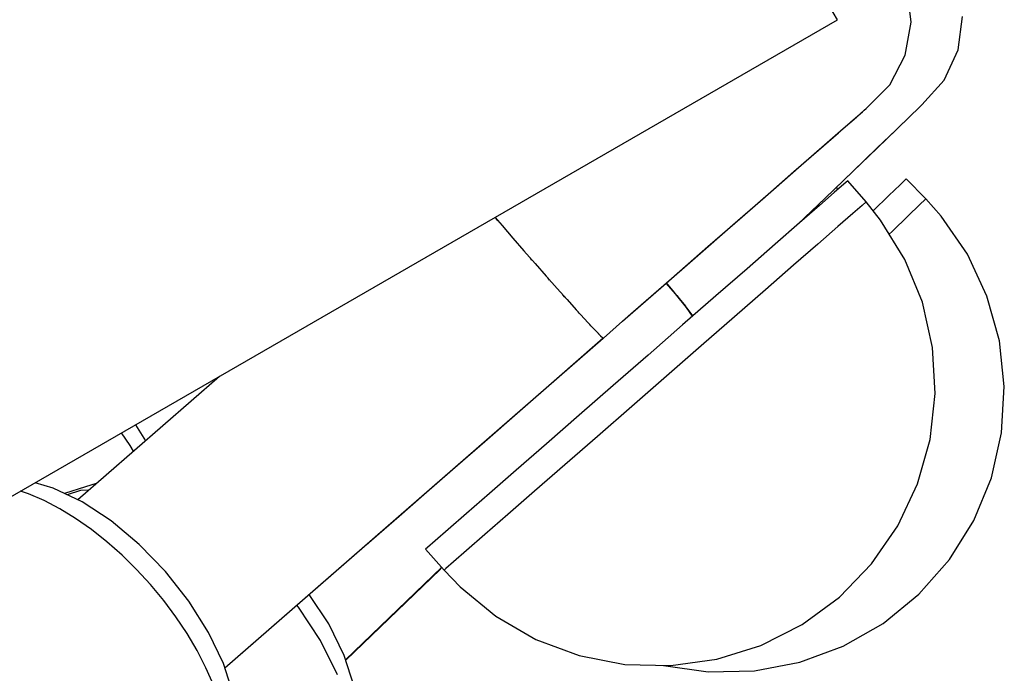
# Model space of a CAD drawing. Units: millimetres. Extents: x -8648 to 6370, y -1033 to 10886.
# Drawn here: x 2276 to 2347, y 6234 to 6281 of the extents above; entities that cross this region are included whole.
import ezdxf

# ---------------------------------------------------------------- set-up
doc = ezdxf.new("R2010")
doc.units = ezdxf.units.MM

msp = doc.modelspace()

# ---------------------------------------------------------------- linework, layer by layer
for p, q in [((2334.618, 6280.597), (2326.364, 6294.884)), ((2339.871, 6280.416), (2339.587, 6282.783)), ((2257.237, 6235.893), (2334.618, 6280.597)), ((2339.445, 6278.07), (2339.871, 6280.416)), ((2343.216, 6278.451), (2343.526, 6280.816)), ((2342.223, 6276.284), (2343.216, 6278.451)), ((2338.347, 6275.954), (2339.445, 6278.07)), ((2340.634, 6274.505), (2342.223, 6276.284)), ((2336.673, 6274.256), (2338.347, 6275.954)), ((2335.742, 6273.443), (2336.41, 6274.026)), ((2335.971, 6273.642), (2336.526, 6274.127)), ((2336.41, 6274.026), (2336.673, 6274.256)), ((2336.526, 6274.127), (2336.673, 6274.256)), ((2339.811, 6273.711), (2340.426, 6274.304)), ((2339.82, 6273.72), (2340.431, 6274.309)), ((2340.426, 6274.304), (2340.634, 6274.505)), ((2340.431, 6274.309), (2340.634, 6274.505)), ((2334.685, 6272.52), (2335.742, 6273.443)), ((2335.021, 6272.813), (2335.971, 6273.642)), ((2338.803, 6272.74), (2339.811, 6273.711)), ((2338.817, 6272.753), (2339.82, 6273.72)), ((2333.698, 6271.658), (2335.021, 6272.813)), ((2337.427, 6271.413), (2338.803, 6272.74)), ((2337.444, 6271.43), (2338.817, 6272.753)), ((2333.262, 6271.277), (2334.685, 6272.52)), ((2331.504, 6269.742), (2333.262, 6271.277)), ((2332.031, 6270.202), (2333.698, 6271.658)), ((2335.714, 6269.761), (2337.427, 6271.413)), ((2335.735, 6269.782), (2337.444, 6271.43)), ((2330.057, 6268.478), (2332.031, 6270.202)), ((2333.729, 6267.848), (2335.735, 6269.782)), ((2329.451, 6267.949), (2331.504, 6269.742)), ((2333.704, 6267.824), (2335.714, 6269.761)), ((2335.343, 6269.082), (2335.067, 6268.841)), ((2336.659, 6267.575), (2335.343, 6269.082)), ((2339.497, 6269.211), (2339.077, 6268.805)), ((2339.527, 6269.24), (2339.497, 6269.211)), ((2340.915, 6267.8), (2339.527, 6269.24)), ((2327.82, 6266.525), (2330.057, 6268.478)), ((2335.067, 6268.841), (2334.388, 6268.248)), ((2334.632, 6268.461), (2334.546, 6268.636)), ((2339.077, 6268.805), (2338.277, 6268.034)), ((2327.149, 6265.939), (2329.451, 6267.949)), ((2331.792, 6265.981), (2333.729, 6267.848)), ((2331.792, 6265.981), (2333.704, 6267.824)), ((2334.388, 6268.248), (2333.325, 6267.319)), ((2338.277, 6268.034), (2337.157, 6266.955)), ((2340.885, 6267.771), (2340.465, 6267.366)), ((2340.915, 6267.8), (2340.885, 6267.771)), ((2342.012, 6266.563), (2340.915, 6267.8)), ((2333.325, 6267.319), (2331.905, 6266.08)), ((2336.383, 6267.335), (2335.704, 6266.742)), ((2336.659, 6267.575), (2336.383, 6267.335)), ((2337.693, 6266.286), (2336.659, 6267.575)), ((2340.465, 6267.366), (2339.665, 6266.594)), ((2310.177, 6266.477), (2310.682, 6265.888)), ((2310.251, 6266.391), (2310.177, 6266.477)), ((2310.381, 6266.24), (2310.251, 6266.391)), ((2325.371, 6264.386), (2327.82, 6266.525)), ((2335.704, 6266.742), (2334.64, 6265.813)), ((2339.427, 6263.475), (2337.693, 6266.286)), ((2339.665, 6266.594), (2338.507, 6265.478)), ((2343.883, 6263.841), (2342.012, 6266.563)), ((2310.682, 6265.888), (2311.446, 6265.002)), ((2324.649, 6263.757), (2327.149, 6265.939)), ((2331.905, 6266.08), (2330.169, 6264.564)), ((2334.64, 6265.813), (2333.221, 6264.573)), ((2311.442, 6265.007), (2311.434, 6265.016)), ((2311.443, 6265.005), (2311.442, 6265.007)), ((2311.446, 6265.002), (2312.239, 6264.089)), ((2338.507, 6265.478), (2338.309, 6265.288)), ((2322.763, 6262.11), (2325.371, 6264.386)), ((2330.169, 6264.564), (2328.163, 6262.812)), ((2333.221, 6264.573), (2331.484, 6263.057)), ((2312.239, 6264.089), (2313.04, 6263.172)), ((2312.703, 6263.558), (2312.566, 6263.714)), ((2312.814, 6263.431), (2312.703, 6263.558)), ((2322.008, 6261.45), (2324.649, 6263.757)), ((2340.674, 6260.416), (2339.427, 6263.475)), ((2345.281, 6260.849), (2343.883, 6263.841)), ((2313.04, 6263.172), (2313.833, 6262.27)), ((2328.163, 6262.812), (2325.942, 6260.873)), ((2331.484, 6263.057), (2329.478, 6261.305)), ((2313.833, 6262.27), (2314.599, 6261.406)), ((2313.961, 6262.126), (2313.912, 6262.181)), ((2314.073, 6262), (2313.961, 6262.126)), ((2320.056, 6259.746), (2322.763, 6262.11)), ((2314.599, 6261.406), (2315.319, 6260.6)), ((2319.283, 6259.071), (2322.008, 6261.45)), ((2323.066, 6261.005), (2322.394, 6261.787)), ((2322.397, 6261.79), (2322.872, 6261.237)), ((2315.143, 6260.796), (2315.013, 6260.942)), ((2315.202, 6260.73), (2315.143, 6260.796)), ((2322.872, 6261.237), (2322.992, 6261.092)), ((2323.837, 6260.04), (2323.066, 6261.005)), ((2323.153, 6260.897), (2323.423, 6260.57)), ((2325.942, 6260.873), (2323.566, 6258.798)), ((2329.478, 6261.305), (2327.257, 6259.366)), ((2346.168, 6257.67), (2345.281, 6260.849)), ((2315.319, 6260.6), (2315.977, 6259.869)), ((2323.423, 6260.57), (2323.787, 6260.102)), ((2324.272, 6259.415), (2323.837, 6260.04)), ((2323.846, 6260.027), (2323.869, 6259.997)), ((2323.869, 6259.997), (2324.201, 6259.533)), ((2341.401, 6257.194), (2340.674, 6260.416)), ((2315.977, 6259.869), (2316.559, 6259.231)), ((2316.18, 6259.645), (2316.104, 6259.73)), ((2316.274, 6259.543), (2316.18, 6259.645)), ((2319.283, 6259.07), (2320.056, 6259.746)), ((2324.201, 6259.533), (2324.272, 6259.415)), ((2327.257, 6259.366), (2324.882, 6257.292)), ((2316.559, 6259.231), (2317.049, 6258.7)), ((2317.012, 6258.74), (2316.959, 6258.798)), ((2317.024, 6258.728), (2317.012, 6258.74)), ((2317.049, 6258.7), (2317.438, 6258.29)), ((2317.914, 6257.86), (2319.283, 6259.071)), ((2323.566, 6258.798), (2321.102, 6256.646)), ((2290.894, 6234.292), (2317.883, 6257.859)), ((2317.309, 6257.347), (2317.898, 6257.862)), ((2317.438, 6258.29), (2317.715, 6258.009)), ((2317.591, 6258.132), (2317.533, 6258.193)), ((2317.62, 6258.105), (2317.591, 6258.132)), ((2317.715, 6258.009), (2317.875, 6257.865)), ((2317.875, 6257.865), (2317.914, 6257.86)), ((2317.883, 6257.859), (2317.877, 6257.864)), ((2317.883, 6257.859), (2317.882, 6257.864)), ((2314.585, 6254.968), (2317.309, 6257.347)), ((2324.882, 6257.292), (2322.417, 6255.14)), ((2341.588, 6253.897), (2341.401, 6257.194)), ((2346.52, 6254.388), (2346.168, 6257.67)), ((2321.102, 6256.646), (2318.615, 6254.474)), ((2290.503, 6255.112), (2280.41, 6246.298)), ((2290.503, 6255.112), (2280.41, 6246.298)), ((2322.417, 6255.14), (2319.93, 6252.968)), ((2311.943, 6252.661), (2314.585, 6254.968)), ((2318.615, 6254.474), (2316.173, 6252.342)), ((2346.328, 6251.095), (2346.52, 6254.388)), ((2341.23, 6250.614), (2341.588, 6253.897)), ((2319.93, 6252.968), (2317.488, 6250.836)), ((2309.443, 6250.479), (2311.943, 6252.661)), ((2316.173, 6252.342), (2313.844, 6250.308)), ((2285.252, 6250.526), (2284.533, 6251.662)), ((2284.139, 6250.184), (2283.531, 6251.083)), ((2317.488, 6250.836), (2315.159, 6248.802)), ((2345.595, 6247.88), (2346.328, 6251.095)), ((2284.385, 6249.769), (2284.139, 6250.184)), ((2307.141, 6248.469), (2309.443, 6250.479)), ((2313.844, 6250.308), (2311.69, 6248.428)), ((2340.336, 6247.435), (2341.23, 6250.614)), ((2315.159, 6248.802), (2313.005, 6246.921)), ((2305.089, 6246.676), (2307.141, 6248.469)), ((2311.69, 6248.428), (2309.771, 6246.752)), ((2278.651, 6247.144), (2277.366, 6247.522)), ((2281.722, 6247.466), (2280.942, 6247.226)), ((2281.749, 6247.467), (2281.722, 6247.466)), ((2338.931, 6244.447), (2340.336, 6247.435)), ((2344.344, 6244.83), (2345.595, 6247.88)), ((2276.89, 6246.725), (2276.323, 6246.92)), ((2277.996, 6246.243), (2276.89, 6246.725)), ((2280.703, 6246.157), (2278.651, 6247.144)), ((2280.942, 6247.226), (2279.446, 6246.761)), ((2280.602, 6246.963), (2279.645, 6246.666)), ((2281.201, 6246.989), (2280.602, 6246.963)), ((2303.331, 6245.141), (2305.089, 6246.676)), ((2309.771, 6246.752), (2308.138, 6245.326)), ((2313.005, 6246.921), (2311.086, 6245.245)), ((2279.119, 6245.654), (2277.996, 6246.243)), ((2282.775, 6244.797), (2280.703, 6246.157)), ((2280.247, 6244.962), (2279.119, 6245.654)), ((2308.138, 6245.326), (2306.837, 6244.19)), ((2311.086, 6245.245), (2309.454, 6243.82)), ((2281.37, 6244.176), (2280.247, 6244.962)), ((2284.787, 6243.116), (2282.775, 6244.797)), ((2301.908, 6243.898), (2303.331, 6245.141)), ((2342.607, 6242.03), (2344.344, 6244.83)), ((2282.476, 6243.303), (2281.37, 6244.176)), ((2300.99, 6243.091), (2301.908, 6243.898)), ((2301.806, 6243.819), (2300.99, 6243.091)), ((2301.81, 6243.824), (2301.806, 6243.819)), ((2301.908, 6243.898), (2301.931, 6243.929)), ((2306.837, 6244.19), (2305.902, 6243.374)), ((2309.454, 6243.82), (2308.152, 6242.684)), ((2337.054, 6241.731), (2338.931, 6244.447)), ((2283.556, 6242.35), (2282.476, 6243.303)), ((2286.664, 6241.178), (2284.787, 6243.116)), ((2300.922, 6243.049), (2300.99, 6243.091)), ((2305.902, 6243.374), (2305.36, 6242.901)), ((2290.894, 6234.292), (2300.871, 6243.004)), ((2300.871, 6243.004), (2300.871, 6243.004)), ((2305.36, 6242.901), (2305.225, 6242.783)), ((2305.225, 6242.783), (2306.541, 6241.276)), ((2308.152, 6242.684), (2307.218, 6241.868)), ((2284.599, 6241.327), (2283.556, 6242.35)), ((2307.218, 6241.868), (2306.676, 6241.394)), ((2334.754, 6239.361), (2337.054, 6241.731)), ((2340.432, 6239.554), (2342.607, 6242.03)), ((2285.594, 6240.245), (2284.599, 6241.327)), ((2288.331, 6239.058), (2286.664, 6241.178)), ((2299.513, 6234.875), (2306.364, 6241.479)), ((2299.523, 6234.843), (2306.25, 6241.328)), ((2306.25, 6241.328), (2306.367, 6241.476)), ((2306.34, 6241.443), (2306.37, 6241.472)), ((2306.367, 6241.476), (2306.364, 6241.472)), ((2306.676, 6241.394), (2306.541, 6241.276)), ((2306.541, 6241.276), (2307.679, 6240.077)), ((2286.533, 6239.112), (2285.594, 6240.245)), ((2307.679, 6240.077), (2310.231, 6237.981)), ((2287.406, 6237.941), (2286.533, 6239.112)), ((2289.726, 6236.837), (2288.331, 6239.058)), ((2298.31, 6237.446), (2296.914, 6239.549)), ((2332.096, 6237.402), (2334.754, 6239.361)), ((2337.879, 6237.472), (2340.432, 6239.554)), ((2296.149, 6238.637), (2296.03, 6238.776)), ((2297.731, 6236.254), (2296.149, 6238.637)), ((2288.204, 6236.743), (2287.406, 6237.941)), ((2310.231, 6237.981), (2313.093, 6236.332)), ((2335.016, 6235.839), (2337.879, 6237.472)), ((2290.794, 6234.601), (2289.726, 6236.837)), ((2299.412, 6235.193), (2298.31, 6237.446)), ((2329.152, 6235.908), (2332.096, 6237.402)), ((2288.921, 6235.529), (2288.204, 6236.743)), ((2298.928, 6233.806), (2297.731, 6236.254)), ((2313.093, 6236.332), (2316.188, 6235.178)), ((2289.549, 6234.31), (2288.921, 6235.529)), ((2326.002, 6234.918), (2329.152, 6235.908)), ((2331.923, 6234.7), (2335.016, 6235.839)), ((2300.118, 6232.967), (2299.412, 6235.193)), ((2316.188, 6235.178), (2319.43, 6234.548)), ((2322.731, 6234.461), (2326.002, 6234.918)), ((2328.683, 6234.086), (2331.923, 6234.7)), ((2290.081, 6233.099), (2289.549, 6234.31)), ((2291.495, 6232.435), (2290.794, 6234.601)), ((2319.43, 6234.548), (2322.731, 6234.461)), ((2322.194, 6234.475), (2325.385, 6234.014)), ((2325.385, 6234.014), (2328.683, 6234.086))]:
    msp.add_line(p, q)

doc.saveas('drawing.dxf')
